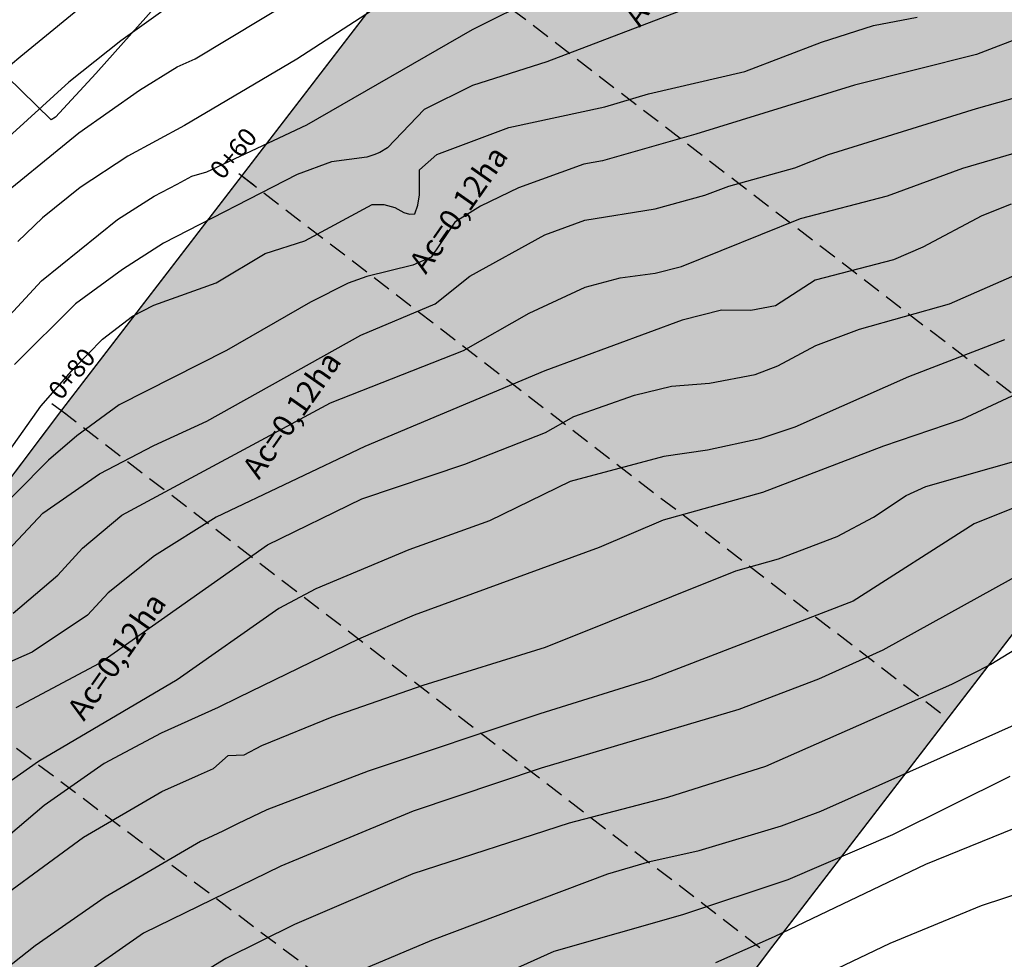
# Model space of a CAD drawing. Extents: x 95886 to 271672, y 1652922 to 1671810.
# Drawn here: x 182761 to 182828, y 1671566 to 1671630 of the extents above; entities that cross this region are included whole.
import ezdxf

# ---------------------------------------------------------------- set-up
doc = ezdxf.new("R2010")
doc.units = 0
doc.linetypes.add('DASHDOT', pattern=[25.4, 12.7, -6.35, 0, -6.35])
doc.linetypes.add('DASHED2', pattern=[0.375, 0.25, -0.125])
for name, color, linetype in [('EIXO_BACIAS', 6, 'DASHDOT'), ('LIMITE_SARJETAS', 1, 'DASHED2'), ('V-CURVA_DE_NIVEL', 9, 'CONTINUOUS'), ('V-CURVA_MESTRA', 3, 'CONTINUOUS'), ('V-LOTE', 1, 'CONTINUOUS'), ('V-NOME_DOS_LOGRADOUROS', 8, 'CONTINUOUS'), ('V-TEXTO_DE_ALTIMETRIA', 7, 'CONTINUOUS')]:
    doc.layers.add(name, color=color, linetype=linetype)
doc.styles.add('TEXTO_ALTIMETRICO', font='VERASE.TTF')

msp = doc.modelspace()

# ---------------------------------------------------------------- hatches: boundary and pattern name
at = {"layer": 'LIMITE_SARJETAS', "ltscale": 5}
h = msp.add_hatch(dxfattribs=at)
h.set_pattern_fill('DOTS', color=6, style=0)
h.paths.add_polyline_path([(182811.962, 1671667.233), (182800.591, 1671650.762), (182788.407, 1671634.899), (182776.217, 1671619.042), (182764.058, 1671603.225), (182752.034, 1671587.243), (182738.285, 1671572.921), (182724.325, 1671558.605), (182710.285, 1671544.264), (182694.565, 1671531.548), (182679.622, 1671517.864), (182666.845, 1671502.483), (182654.134, 1671487.182), (182641.389, 1671471.851), (182626.823, 1671458.344), (182608.661, 1671448.607), (182589.277, 1671444.729), (182579.991, 1671445.314), (182569.497, 1671447.467), (182554.66, 1671450.513), (182542.333, 1671391.793), (182557.433, 1671388.693), (182572.036, 1671385.696), (182593.344, 1671384.354), (182629.163, 1671391.519), (182661.968, 1671409.107), (182685.04, 1671430.502), (182700.279, 1671448.834), (182712.997, 1671464.143), (182723.161, 1671476.377), (182733.731, 1671486.057), (182750.725, 1671499.804), (182767.24, 1671516.674), (182781.405, 1671531.199), (182797.814, 1671548.291), (182811.817, 1671566.904), (182835.984, 1671598.341), (182849.102, 1671615.421), (182861.358, 1671633.174)])

# ---------------------------------------------------------------- linework, layer by layer
at = {"layer": 'EIXO_BACIAS', "linetype": 'DASHDOT', "ltscale": 0.1}
for p, q in [((182776.01, 1671619.197), (182777.393, 1671618.161)), ((182763.413, 1671603.709), (182764.796, 1671602.673))]:
    msp.add_line(p, q, dxfattribs=at)
at = {"layer": 'LIMITE_SARJETAS', "ltscale": 5}
for p, q in [((182788.407, 1671634.899), (182835.992, 1671598.352)), ((182776.217, 1671619.042), (182823.786, 1671582.473)), ((182764.058, 1671603.225), (182811.629, 1671566.655)), ((182752.034, 1671587.243), (182799.981, 1671551.172))]:
    msp.add_line(p, q, dxfattribs=at)
msp.add_lwpolyline([(182712.997, 1671464.143, 0.1, 0.1, 0), (182723.161, 1671476.377, 0.1, 0.1, 0), (182733.731, 1671486.057, 0.1, 0.1, 0), (182750.725, 1671499.804, 0.1, 0.1, 0), (182767.24, 1671516.674, 0.1, 0.1, 0), (182781.405, 1671531.199, 0.1, 0.1, 0), (182797.814, 1671548.291, 0.1, 0.1, 0), (182811.817, 1671566.904, 0.1, 0.1, 0), (182835.984, 1671598.341, 0.1, 0.1, 0), (182849.102, 1671615.421, 0.1, 0.1, 0), (182861.358, 1671633.174, 0, 0, 0), (182811.962, 1671667.233, 0.1, 0.1, 0), (182800.591, 1671650.762, 0.1, 0.1, 0), (182788.407, 1671634.899, 0.1, 0.1, 0), (182776.217, 1671619.042, 0.1, 0.1, 0), (182764.058, 1671603.225, 0.1, 0.1, 0), (182752.034, 1671587.243, 0.1, 0.1, 0), (182738.285, 1671572.921, 0.1, 0.1, 0), (182724.325, 1671558.605, 0.1, 0.1, 0), (182710.285, 1671544.264, 0.1, 0.1, 0), (182694.565, 1671531.548, 0.1, 0.1, 0), (182679.622, 1671517.864, 0.1, 0.1, 0), (182666.845, 1671502.483, 0.1, 0.1, 0), (182654.134, 1671487.182, 0.1, 0.1, 0)], format="xyseb", dxfattribs=at)
at = {"layer": 'V-CURVA_DE_NIVEL'}
for p, q in [((182830.77, 1671629.15), (182825.72, 1671627.23)), ((182830.77, 1671629.15), (182825.72, 1671627.23)), ((182830.77, 1671629.15), (182825.72, 1671627.23)), ((182830.77, 1671629.15), (182825.72, 1671627.23)), ((182831.92, 1671605.98), (182824.73, 1671602.62)), ((182831.92, 1671605.98), (182824.73, 1671602.62)), ((182831.92, 1671605.98), (182824.73, 1671602.62)), ((182831.92, 1671605.98), (182824.73, 1671602.62)), ((182824.73, 1671602.62), (182819.46, 1671600.82)), ((182824.73, 1671602.62), (182819.46, 1671600.82)), ((182824.73, 1671602.62), (182819.46, 1671600.82)), ((182824.73, 1671602.62), (182819.46, 1671600.82)), ((182819.46, 1671600.82), (182811.31, 1671597.69)), ((182819.46, 1671600.82), (182811.31, 1671597.69)), ((182819.46, 1671600.82), (182811.31, 1671597.69)), ((182819.46, 1671600.82), (182811.31, 1671597.69)), ((182811.31, 1671597.69), (182804.6, 1671595.83)), ((182811.31, 1671597.69), (182804.6, 1671595.83)), ((182811.31, 1671597.69), (182804.6, 1671595.83)), ((182811.31, 1671597.69), (182804.6, 1671595.83)), ((182838.03, 1671597.37), (182819.4, 1671587.08)), ((182838.03, 1671597.37), (182819.4, 1671587.08)), ((182838.03, 1671597.37), (182819.4, 1671587.08)), ((182838.03, 1671597.37), (182819.4, 1671587.08)), ((182804.6, 1671595.83), (182800.29, 1671593.99)), ((182804.6, 1671595.83), (182800.29, 1671593.99)), ((182804.6, 1671595.83), (182800.29, 1671593.99)), ((182804.6, 1671595.83), (182800.29, 1671593.99)), ((182800.29, 1671593.99), (182787.82, 1671589.43)), ((182800.29, 1671593.99), (182787.82, 1671589.43)), ((182800.29, 1671593.99), (182787.82, 1671589.43)), ((182800.29, 1671593.99), (182787.82, 1671589.43)), ((182833.23, 1671590.12), (182826.68, 1671586.12)), ((182833.23, 1671590.12), (182826.68, 1671586.12)), ((182833.23, 1671590.12), (182826.68, 1671586.12)), ((182833.23, 1671590.12), (182826.68, 1671586.12)), ((182787.82, 1671589.43), (182784.08, 1671587.81)), ((182787.82, 1671589.43), (182784.08, 1671587.81)), ((182787.82, 1671589.43), (182784.08, 1671587.81)), ((182787.82, 1671589.43), (182784.08, 1671587.81)), ((182784.08, 1671587.81), (182775.99, 1671583.88)), ((182784.08, 1671587.81), (182775.99, 1671583.88)), ((182784.08, 1671587.81), (182775.99, 1671583.88)), ((182784.08, 1671587.81), (182775.99, 1671583.88)), ((182819.4, 1671587.08), (182815.08, 1671585.11)), ((182819.4, 1671587.08), (182815.08, 1671585.11)), ((182819.4, 1671587.08), (182815.08, 1671585.11)), ((182819.4, 1671587.08), (182815.08, 1671585.11)), ((182826.68, 1671586.12), (182824.03, 1671584.76)), ((182826.68, 1671586.12), (182824.03, 1671584.76)), ((182826.68, 1671586.12), (182824.03, 1671584.76)), ((182826.68, 1671586.12), (182824.03, 1671584.76)), ((182815.08, 1671585.11), (182809.71, 1671583.08)), ((182815.08, 1671585.11), (182809.71, 1671583.08)), ((182815.08, 1671585.11), (182809.71, 1671583.08)), ((182815.08, 1671585.11), (182809.71, 1671583.08)), ((182824.03, 1671584.76), (182811.5, 1671579.23)), ((182824.03, 1671584.76), (182811.5, 1671579.23)), ((182824.03, 1671584.76), (182811.5, 1671579.23)), ((182824.03, 1671584.76), (182811.5, 1671579.23)), ((182775.99, 1671583.88), (182774.63, 1671583.21)), ((182775.99, 1671583.88), (182774.63, 1671583.21)), ((182775.99, 1671583.88), (182774.63, 1671583.21)), ((182775.99, 1671583.88), (182774.63, 1671583.21)), ((182774.63, 1671583.21), (182770.79, 1671581.48)), ((182774.63, 1671583.21), (182770.79, 1671581.48)), ((182774.63, 1671583.21), (182770.79, 1671581.48)), ((182774.63, 1671583.21), (182770.79, 1671581.48)), ((182809.71, 1671583.08), (182796.39, 1671579.12)), ((182809.71, 1671583.08), (182796.39, 1671579.12)), ((182809.71, 1671583.08), (182796.39, 1671579.12)), ((182809.71, 1671583.08), (182796.39, 1671579.12)), ((182770.79, 1671581.48), (182766.95, 1671579.44)), ((182770.79, 1671581.48), (182766.95, 1671579.44)), ((182770.79, 1671581.48), (182766.95, 1671579.44)), ((182770.79, 1671581.48), (182766.95, 1671579.44)), ((182796.39, 1671579.12), (182787.76, 1671576.23)), ((182796.39, 1671579.12), (182787.76, 1671576.23)), ((182796.39, 1671579.12), (182787.76, 1671576.23)), ((182796.39, 1671579.12), (182787.76, 1671576.23)), ((182811.5, 1671579.23), (182804.89, 1671577.15)), ((182811.5, 1671579.23), (182804.89, 1671577.15)), ((182811.5, 1671579.23), (182804.89, 1671577.15)), ((182811.5, 1671579.23), (182804.89, 1671577.15)), ((182827.96, 1671578.55), (182820.07, 1671574.62)), ((182827.96, 1671578.55), (182820.07, 1671574.62)), ((182827.96, 1671578.55), (182820.07, 1671574.62)), ((182827.96, 1671578.55), (182820.07, 1671574.62)), ((182804.89, 1671577.15), (182798.27, 1671575.41)), ((182804.89, 1671577.15), (182798.27, 1671575.41)), ((182804.89, 1671577.15), (182798.27, 1671575.41)), ((182804.89, 1671577.15), (182798.27, 1671575.41)), ((182787.76, 1671576.23), (182778.84, 1671572.52)), ((182787.76, 1671576.23), (182778.84, 1671572.52)), ((182787.76, 1671576.23), (182778.84, 1671572.52)), ((182787.76, 1671576.23), (182778.84, 1671572.52)), ((182798.27, 1671575.41), (182787.73, 1671571.99)), ((182798.27, 1671575.41), (182787.73, 1671571.99)), ((182798.27, 1671575.41), (182787.73, 1671571.99)), ((182798.27, 1671575.41), (182787.73, 1671571.99)), ((182820.07, 1671574.62), (182813, 1671571.59)), ((182820.07, 1671574.62), (182813, 1671571.59)), ((182820.07, 1671574.62), (182813, 1671571.59)), ((182820.07, 1671574.62), (182813, 1671571.59)), ((182778.84, 1671572.52), (182769.6, 1671568)), ((182778.84, 1671572.52), (182769.6, 1671568)), ((182778.84, 1671572.52), (182769.6, 1671568)), ((182778.84, 1671572.52), (182769.6, 1671568)), ((182787.73, 1671571.99), (182779.77, 1671568.59)), ((182787.73, 1671571.99), (182779.77, 1671568.59)), ((182787.73, 1671571.99), (182779.77, 1671568.59)), ((182787.73, 1671571.99), (182779.77, 1671568.59)), ((182813, 1671571.59), (182805.91, 1671569.23)), ((182813, 1671571.59), (182805.91, 1671569.23)), ((182813, 1671571.59), (182805.91, 1671569.23)), ((182813, 1671571.59), (182805.91, 1671569.23)), ((182830.77, 1671571.39), (182826.04, 1671569.85)), ((182830.77, 1671571.39), (182826.04, 1671569.85)), ((182830.77, 1671571.39), (182826.04, 1671569.85)), ((182830.77, 1671571.39), (182826.04, 1671569.85)), ((182826.04, 1671569.85), (182819.88, 1671567.3)), ((182826.04, 1671569.85), (182819.88, 1671567.3)), ((182826.04, 1671569.85), (182819.88, 1671567.3)), ((182826.04, 1671569.85), (182819.88, 1671567.3)), ((182805.91, 1671569.23), (182797.25, 1671566.77)), ((182805.91, 1671569.23), (182797.25, 1671566.77)), ((182805.91, 1671569.23), (182797.25, 1671566.77)), ((182805.91, 1671569.23), (182797.25, 1671566.77)), ((182779.77, 1671568.59), (182775.13, 1671566.29)), ((182779.77, 1671568.59), (182775.13, 1671566.29)), ((182779.77, 1671568.59), (182775.13, 1671566.29)), ((182779.77, 1671568.59), (182775.13, 1671566.29)), ((182769.6, 1671568), (182764.01, 1671564.12)), ((182769.6, 1671568), (182764.01, 1671564.12)), ((182769.6, 1671568), (182764.01, 1671564.12)), ((182769.6, 1671568), (182764.01, 1671564.12)), ((182819.88, 1671567.3), (182815.79, 1671565.35)), ((182819.88, 1671567.3), (182815.79, 1671565.35)), ((182819.88, 1671567.3), (182815.79, 1671565.35)), ((182819.88, 1671567.3), (182815.79, 1671565.35)), ((182775.13, 1671566.29), (182769.86, 1671563.06)), ((182775.13, 1671566.29), (182769.86, 1671563.06)), ((182775.13, 1671566.29), (182769.86, 1671563.06)), ((182775.13, 1671566.29), (182769.86, 1671563.06)), ((182797.25, 1671566.77), (182794.09, 1671565.36)), ((182797.25, 1671566.77), (182794.09, 1671565.36)), ((182797.25, 1671566.77), (182794.09, 1671565.36)), ((182797.25, 1671566.77), (182794.09, 1671565.36))]:
    msp.add_line(p, q, dxfattribs=at)
for points in [[(182758.98, 1671616.86), (182765.24, 1671621.93), (182769.33, 1671624.82), (182771.87, 1671626.4), (182773.08, 1671626.93), (182789.04, 1671636.57)], [(182758.98, 1671616.86), (182765.24, 1671621.93), (182769.33, 1671624.82), (182771.87, 1671626.4), (182773.08, 1671626.93), (182789.04, 1671636.57)], [(182758.98, 1671616.86), (182765.24, 1671621.93), (182769.33, 1671624.82), (182771.87, 1671626.4), (182773.08, 1671626.93), (182789.04, 1671636.57)], [(182758.98, 1671616.86), (182765.24, 1671621.93), (182769.33, 1671624.82), (182771.87, 1671626.4), (182773.08, 1671626.93), (182789.04, 1671636.57)], [(182774.91, 1671633.06), (182768.07, 1671628.15), (182764.57, 1671625.36), (182757.95, 1671619.35)], [(182774.91, 1671633.06), (182768.07, 1671628.15), (182764.57, 1671625.36), (182757.95, 1671619.35)], [(182774.91, 1671633.06), (182768.07, 1671628.15), (182764.57, 1671625.36), (182757.95, 1671619.35)], [(182774.91, 1671633.06), (182768.07, 1671628.15), (182764.57, 1671625.36), (182757.95, 1671619.35)], [(182758.64, 1671607.56), (182762.72, 1671611.97), (182767.83, 1671616.11), (182770.31, 1671617.68), (182771.85, 1671618.49), (182772.85, 1671619.02), (182773.85, 1671619.32), (182780.6, 1671622.47), (182791.75, 1671628.9), (182796.19, 1671631.13)], [(182758.64, 1671607.56), (182762.72, 1671611.97), (182767.83, 1671616.11), (182770.31, 1671617.68), (182771.85, 1671618.49), (182772.85, 1671619.02), (182773.85, 1671619.32), (182780.6, 1671622.47), (182791.75, 1671628.9), (182796.19, 1671631.13)], [(182758.64, 1671607.56), (182762.72, 1671611.97), (182767.83, 1671616.11), (182770.31, 1671617.68), (182771.85, 1671618.49), (182772.85, 1671619.02), (182773.85, 1671619.32), (182780.6, 1671622.47), (182791.75, 1671628.9), (182796.19, 1671631.13)], [(182758.64, 1671607.56), (182762.72, 1671611.97), (182767.83, 1671616.11), (182770.31, 1671617.68), (182771.85, 1671618.49), (182772.85, 1671619.02), (182773.85, 1671619.32), (182780.6, 1671622.47), (182791.75, 1671628.9), (182796.19, 1671631.13)], [(182785.78, 1671630.7), (182779.93, 1671626.91), (182772.35, 1671622.43), (182768.53, 1671620.36), (182765.32, 1671618.25), (182762.78, 1671616.21), (182761.12, 1671614.62)], [(182785.78, 1671630.7), (182779.93, 1671626.91), (182772.35, 1671622.43), (182768.53, 1671620.36), (182765.32, 1671618.25), (182762.78, 1671616.21), (182761.12, 1671614.62)], [(182785.78, 1671630.7), (182779.93, 1671626.91), (182772.35, 1671622.43), (182768.53, 1671620.36), (182765.32, 1671618.25), (182762.78, 1671616.21), (182761.12, 1671614.62)], [(182785.78, 1671630.7), (182779.93, 1671626.91), (182772.35, 1671622.43), (182768.53, 1671620.36), (182765.32, 1671618.25), (182762.78, 1671616.21), (182761.12, 1671614.62)], [(182760.56, 1671600.53), (182762.67, 1671603.52), (182764.89, 1671606.05), (182766.82, 1671608.04), (182768.84, 1671609.59), (182770.28, 1671610.33), (182774.49, 1671611.84), (182777.78, 1671613.8), (182780.47, 1671614.66), (182785.01, 1671617.1), (182785.79, 1671617.1), (182786.53, 1671616.91), (182787.14, 1671616.57), (182787.51, 1671616.45), (182787.87, 1671616.48), (182788.08, 1671617.06), (182788.2, 1671617.76), (182788.19, 1671619.44), (182789.35, 1671620.49), (182794.21, 1671622.29), (182800.67, 1671623.69), (182803.61, 1671624.57), (182810.1, 1671626.08), (182815.27, 1671628.05), (182818.79, 1671629.18), (182821.73, 1671629.74)], [(182760.56, 1671600.53), (182762.67, 1671603.52), (182764.89, 1671606.05), (182766.82, 1671608.04), (182768.84, 1671609.59), (182770.28, 1671610.33), (182774.49, 1671611.84), (182777.78, 1671613.8), (182780.47, 1671614.66), (182785.01, 1671617.1), (182785.79, 1671617.1), (182786.53, 1671616.91), (182787.14, 1671616.57), (182787.51, 1671616.45), (182787.87, 1671616.48), (182788.08, 1671617.06), (182788.2, 1671617.76), (182788.19, 1671619.44), (182789.35, 1671620.49), (182794.21, 1671622.29), (182800.67, 1671623.69), (182803.61, 1671624.57), (182810.1, 1671626.08), (182815.27, 1671628.05), (182818.79, 1671629.18), (182821.73, 1671629.74)], [(182760.56, 1671600.53), (182762.67, 1671603.52), (182764.89, 1671606.05), (182766.82, 1671608.04), (182768.84, 1671609.59), (182770.28, 1671610.33), (182774.49, 1671611.84), (182777.78, 1671613.8), (182780.47, 1671614.66), (182785.01, 1671617.1), (182785.79, 1671617.1), (182786.53, 1671616.91), (182787.14, 1671616.57), (182787.51, 1671616.45), (182787.87, 1671616.48), (182788.08, 1671617.06), (182788.2, 1671617.76), (182788.19, 1671619.44), (182789.35, 1671620.49), (182794.21, 1671622.29), (182800.67, 1671623.69), (182803.61, 1671624.57), (182810.1, 1671626.08), (182815.27, 1671628.05), (182818.79, 1671629.18), (182821.73, 1671629.74)], [(182760.56, 1671600.53), (182762.67, 1671603.52), (182764.89, 1671606.05), (182766.82, 1671608.04), (182768.84, 1671609.59), (182770.28, 1671610.33), (182774.49, 1671611.84), (182777.78, 1671613.8), (182780.47, 1671614.66), (182785.01, 1671617.1), (182785.79, 1671617.1), (182786.53, 1671616.91), (182787.14, 1671616.57), (182787.51, 1671616.45), (182787.87, 1671616.48), (182788.08, 1671617.06), (182788.2, 1671617.76), (182788.19, 1671619.44), (182789.35, 1671620.49), (182794.21, 1671622.29), (182800.67, 1671623.69), (182803.61, 1671624.57), (182810.1, 1671626.08), (182815.27, 1671628.05), (182818.79, 1671629.18), (182821.73, 1671629.74)], [(182825.72, 1671627.23), (182817.51, 1671625.16), (182806.8, 1671621.85), (182800.51, 1671620.06), (182799.26, 1671619.84), (182794.85, 1671618.24), (182792.3, 1671616.99), (182790.58, 1671615.92), (182789.59, 1671614.47), (182788.97, 1671613.56), (182787.75, 1671613.03), (182784.63, 1671612.26), (182783.38, 1671611.8), (182780.85, 1671610.53), (182775.18, 1671607.26), (182767.95, 1671603.6), (182765.11, 1671601.51), (182763.19, 1671599.88), (182754.44, 1671591.06)], [(182825.72, 1671627.23), (182817.51, 1671625.16), (182806.8, 1671621.85), (182800.51, 1671620.06), (182799.26, 1671619.84), (182794.85, 1671618.24), (182792.3, 1671616.99), (182790.58, 1671615.92), (182789.59, 1671614.47), (182788.97, 1671613.56), (182787.75, 1671613.03), (182784.63, 1671612.26), (182783.38, 1671611.8), (182780.85, 1671610.53), (182775.18, 1671607.26), (182767.95, 1671603.6), (182765.11, 1671601.51), (182763.19, 1671599.88), (182754.44, 1671591.06)], [(182825.72, 1671627.23), (182817.51, 1671625.16), (182806.8, 1671621.85), (182800.51, 1671620.06), (182799.26, 1671619.84), (182794.85, 1671618.24), (182792.3, 1671616.99), (182790.58, 1671615.92), (182789.59, 1671614.47), (182788.97, 1671613.56), (182787.75, 1671613.03), (182784.63, 1671612.26), (182783.38, 1671611.8), (182780.85, 1671610.53), (182775.18, 1671607.26), (182767.95, 1671603.6), (182765.11, 1671601.51), (182763.19, 1671599.88), (182754.44, 1671591.06)], [(182825.72, 1671627.23), (182817.51, 1671625.16), (182806.8, 1671621.85), (182800.51, 1671620.06), (182799.26, 1671619.84), (182794.85, 1671618.24), (182792.3, 1671616.99), (182790.58, 1671615.92), (182789.59, 1671614.47), (182788.97, 1671613.56), (182787.75, 1671613.03), (182784.63, 1671612.26), (182783.38, 1671611.8), (182780.85, 1671610.53), (182775.18, 1671607.26), (182767.95, 1671603.6), (182765.11, 1671601.51), (182763.19, 1671599.88), (182754.44, 1671591.06)], [(182758.46, 1671591.68), (182762.8, 1671596.3), (182766.63, 1671598.95), (182770.28, 1671600.87), (182773.86, 1671602.51), (182784.24, 1671608.3), (182789.24, 1671610.41), (182791.59, 1671612.28), (182796.64, 1671615.07), (182799.33, 1671616.05), (182804.06, 1671616.81), (182807.41, 1671617.74), (182809.04, 1671618.35), (182813.48, 1671619.59), (182815.75, 1671620.47), (182825.72, 1671623.59), (182831.32, 1671625.15)], [(182758.46, 1671591.68), (182762.8, 1671596.3), (182766.63, 1671598.95), (182770.28, 1671600.87), (182773.86, 1671602.51), (182784.24, 1671608.3), (182789.24, 1671610.41), (182791.59, 1671612.28), (182796.64, 1671615.07), (182799.33, 1671616.05), (182804.06, 1671616.81), (182807.41, 1671617.74), (182809.04, 1671618.35), (182813.48, 1671619.59), (182815.75, 1671620.47), (182825.72, 1671623.59), (182831.32, 1671625.15)], [(182758.46, 1671591.68), (182762.8, 1671596.3), (182766.63, 1671598.95), (182770.28, 1671600.87), (182773.86, 1671602.51), (182784.24, 1671608.3), (182789.24, 1671610.41), (182791.59, 1671612.28), (182796.64, 1671615.07), (182799.33, 1671616.05), (182804.06, 1671616.81), (182807.41, 1671617.74), (182809.04, 1671618.35), (182813.48, 1671619.59), (182815.75, 1671620.47), (182825.72, 1671623.59), (182831.32, 1671625.15)], [(182758.46, 1671591.68), (182762.8, 1671596.3), (182766.63, 1671598.95), (182770.28, 1671600.87), (182773.86, 1671602.51), (182784.24, 1671608.3), (182789.24, 1671610.41), (182791.59, 1671612.28), (182796.64, 1671615.07), (182799.33, 1671616.05), (182804.06, 1671616.81), (182807.41, 1671617.74), (182809.04, 1671618.35), (182813.48, 1671619.59), (182815.75, 1671620.47), (182825.72, 1671623.59), (182831.32, 1671625.15)], [(182760.8, 1671589.57), (182763.82, 1671592.14), (182765.48, 1671593.96), (182768.13, 1671596.17), (182782.19, 1671603.74), (182791.15, 1671607.27), (182795.59, 1671609.78), (182799.36, 1671611.53), (182801.72, 1671612.17), (182804.06, 1671612.49), (182805.85, 1671612.93), (182813.87, 1671616.17), (182819.72, 1671617.7), (182824.81, 1671619.55), (182828.25, 1671620.58)], [(182760.8, 1671589.57), (182763.82, 1671592.14), (182765.48, 1671593.96), (182768.13, 1671596.17), (182782.19, 1671603.74), (182791.15, 1671607.27), (182795.59, 1671609.78), (182799.36, 1671611.53), (182801.72, 1671612.17), (182804.06, 1671612.49), (182805.85, 1671612.93), (182813.87, 1671616.17), (182819.72, 1671617.7), (182824.81, 1671619.55), (182828.25, 1671620.58)], [(182760.8, 1671589.57), (182763.82, 1671592.14), (182765.48, 1671593.96), (182768.13, 1671596.17), (182782.19, 1671603.74), (182791.15, 1671607.27), (182795.59, 1671609.78), (182799.36, 1671611.53), (182801.72, 1671612.17), (182804.06, 1671612.49), (182805.85, 1671612.93), (182813.87, 1671616.17), (182819.72, 1671617.7), (182824.81, 1671619.55), (182828.25, 1671620.58)], [(182760.8, 1671589.57), (182763.82, 1671592.14), (182765.48, 1671593.96), (182768.13, 1671596.17), (182782.19, 1671603.74), (182791.15, 1671607.27), (182795.59, 1671609.78), (182799.36, 1671611.53), (182801.72, 1671612.17), (182804.06, 1671612.49), (182805.85, 1671612.93), (182813.87, 1671616.17), (182819.72, 1671617.7), (182824.81, 1671619.55), (182828.25, 1671620.58)], [(182761.01, 1671583.21), (182766.63, 1671586.21), (182777.94, 1671594.17), (182784.3, 1671597.27), (182791.24, 1671599.62), (182796.67, 1671601.75), (182798.59, 1671602.82), (182802.68, 1671604.27), (182805.18, 1671604.86), (182807.73, 1671605.07), (182810.8, 1671605.65), (182812.33, 1671606.23), (182814.89, 1671607.6), (182817.84, 1671608.7), (182823.9, 1671610.42), (182837.47, 1671616.37)], [(182761.01, 1671583.21), (182766.63, 1671586.21), (182777.94, 1671594.17), (182784.3, 1671597.27), (182791.24, 1671599.62), (182796.67, 1671601.75), (182798.59, 1671602.82), (182802.68, 1671604.27), (182805.18, 1671604.86), (182807.73, 1671605.07), (182810.8, 1671605.65), (182812.33, 1671606.23), (182814.89, 1671607.6), (182817.84, 1671608.7), (182823.9, 1671610.42), (182837.47, 1671616.37)], [(182761.01, 1671583.21), (182766.63, 1671586.21), (182777.94, 1671594.17), (182784.3, 1671597.27), (182791.24, 1671599.62), (182796.67, 1671601.75), (182798.59, 1671602.82), (182802.68, 1671604.27), (182805.18, 1671604.86), (182807.73, 1671605.07), (182810.8, 1671605.65), (182812.33, 1671606.23), (182814.89, 1671607.6), (182817.84, 1671608.7), (182823.9, 1671610.42), (182837.47, 1671616.37)], [(182761.01, 1671583.21), (182766.63, 1671586.21), (182777.94, 1671594.17), (182784.3, 1671597.27), (182791.24, 1671599.62), (182796.67, 1671601.75), (182798.59, 1671602.82), (182802.68, 1671604.27), (182805.18, 1671604.86), (182807.73, 1671605.07), (182810.8, 1671605.65), (182812.33, 1671606.23), (182814.89, 1671607.6), (182817.84, 1671608.7), (182823.9, 1671610.42), (182837.47, 1671616.37)], [(182827.61, 1671607.98), (182821.15, 1671605.5), (182813.48, 1671602.1), (182811.12, 1671601.31), (182807.6, 1671600.55), (182804.66, 1671600.12), (182798.34, 1671598.44), (182792.9, 1671595.8), (182787.47, 1671593.84), (182781.21, 1671591.2), (182778.71, 1671589.88), (182771.87, 1671585.08), (182762.51, 1671579.57), (182755.67, 1671574.77)], [(182827.61, 1671607.98), (182821.15, 1671605.5), (182813.48, 1671602.1), (182811.12, 1671601.31), (182807.6, 1671600.55), (182804.66, 1671600.12), (182798.34, 1671598.44), (182792.9, 1671595.8), (182787.47, 1671593.84), (182781.21, 1671591.2), (182778.71, 1671589.88), (182771.87, 1671585.08), (182762.51, 1671579.57), (182755.67, 1671574.77)], [(182827.61, 1671607.98), (182821.15, 1671605.5), (182813.48, 1671602.1), (182811.12, 1671601.31), (182807.6, 1671600.55), (182804.66, 1671600.12), (182798.34, 1671598.44), (182792.9, 1671595.8), (182787.47, 1671593.84), (182781.21, 1671591.2), (182778.71, 1671589.88), (182771.87, 1671585.08), (182762.51, 1671579.57), (182755.67, 1671574.77)], [(182827.61, 1671607.98), (182821.15, 1671605.5), (182813.48, 1671602.1), (182811.12, 1671601.31), (182807.6, 1671600.55), (182804.66, 1671600.12), (182798.34, 1671598.44), (182792.9, 1671595.8), (182787.47, 1671593.84), (182781.21, 1671591.2), (182778.71, 1671589.88), (182771.87, 1671585.08), (182762.51, 1671579.57), (182755.67, 1671574.77)], [(182757.68, 1671568.72), (182765.54, 1671574.47), (182770.82, 1671577.54), (182773.3, 1671578.64), (182774.3, 1671579.09), (182775.3, 1671579.98), (182776.38, 1671580.03), (182777.56, 1671580.66), (182782.31, 1671582.59), (182788.43, 1671584.71), (182796.67, 1671587.28), (182809.5, 1671592.43), (182812.37, 1671593.23), (182816.33, 1671594.73), (182818.79, 1671596.04), (182820.99, 1671597.5), (182822.31, 1671598.11), (182829.02, 1671600.02)], [(182757.68, 1671568.72), (182765.54, 1671574.47), (182770.82, 1671577.54), (182773.3, 1671578.64), (182774.3, 1671579.09), (182775.3, 1671579.98), (182776.38, 1671580.03), (182777.56, 1671580.66), (182782.31, 1671582.59), (182788.43, 1671584.71), (182796.67, 1671587.28), (182809.5, 1671592.43), (182812.37, 1671593.23), (182816.33, 1671594.73), (182818.79, 1671596.04), (182820.99, 1671597.5), (182822.31, 1671598.11), (182829.02, 1671600.02)], [(182757.68, 1671568.72), (182765.54, 1671574.47), (182770.82, 1671577.54), (182773.3, 1671578.64), (182774.3, 1671579.09), (182775.3, 1671579.98), (182776.38, 1671580.03), (182777.56, 1671580.66), (182782.31, 1671582.59), (182788.43, 1671584.71), (182796.67, 1671587.28), (182809.5, 1671592.43), (182812.37, 1671593.23), (182816.33, 1671594.73), (182818.79, 1671596.04), (182820.99, 1671597.5), (182822.31, 1671598.11), (182829.02, 1671600.02)], [(182757.68, 1671568.72), (182765.54, 1671574.47), (182770.82, 1671577.54), (182773.3, 1671578.64), (182774.3, 1671579.09), (182775.3, 1671579.98), (182776.38, 1671580.03), (182777.56, 1671580.66), (182782.31, 1671582.59), (182788.43, 1671584.71), (182796.67, 1671587.28), (182809.5, 1671592.43), (182812.37, 1671593.23), (182816.33, 1671594.73), (182818.79, 1671596.04), (182820.99, 1671597.5), (182822.31, 1671598.11), (182829.02, 1671600.02)], [(182728.63, 1671510.62), (182728.53, 1671511.61), (182728.63, 1671512.28), (182729.12, 1671514.08), (182730.15, 1671515.77), (182732.73, 1671518.99), (182734.99, 1671523.32), (182736.6, 1671525.78), (182743.6, 1671533.87), (182747.22, 1671537.2), (182754.1, 1671544.96), (182759.61, 1671550.26), (182763.09, 1671553.16), (182771.29, 1671558.6), (182772.29, 1671559.26), (182773.29, 1671560.01), (182778.41, 1671563.07), (182789.03, 1671567.54), (182800.89, 1671572.01), (182803.7, 1671572.83), (182807.03, 1671573.57), (182812.59, 1671575.23), (182815.24, 1671576.23), (182829.3, 1671582.49)], [(182728.63, 1671510.62), (182728.53, 1671511.61), (182728.63, 1671512.28), (182729.12, 1671514.08), (182730.15, 1671515.77), (182732.73, 1671518.99), (182734.99, 1671523.32), (182736.6, 1671525.78), (182743.6, 1671533.87), (182747.22, 1671537.2), (182754.1, 1671544.96), (182759.61, 1671550.26), (182763.09, 1671553.16), (182771.29, 1671558.6), (182772.29, 1671559.26), (182773.29, 1671560.01), (182778.41, 1671563.07), (182789.03, 1671567.54), (182800.89, 1671572.01), (182803.7, 1671572.83), (182807.03, 1671573.57), (182812.59, 1671575.23), (182815.24, 1671576.23), (182829.3, 1671582.49)], [(182728.63, 1671510.62), (182728.53, 1671511.61), (182728.63, 1671512.28), (182729.12, 1671514.08), (182730.15, 1671515.77), (182732.73, 1671518.99), (182734.99, 1671523.32), (182736.6, 1671525.78), (182743.6, 1671533.87), (182747.22, 1671537.2), (182754.1, 1671544.96), (182759.61, 1671550.26), (182763.09, 1671553.16), (182771.29, 1671558.6), (182772.29, 1671559.26), (182773.29, 1671560.01), (182778.41, 1671563.07), (182789.03, 1671567.54), (182800.89, 1671572.01), (182803.7, 1671572.83), (182807.03, 1671573.57), (182812.59, 1671575.23), (182815.24, 1671576.23), (182829.3, 1671582.49)], [(182728.63, 1671510.62), (182728.53, 1671511.61), (182728.63, 1671512.28), (182729.12, 1671514.08), (182730.15, 1671515.77), (182732.73, 1671518.99), (182734.99, 1671523.32), (182736.6, 1671525.78), (182743.6, 1671533.87), (182747.22, 1671537.2), (182754.1, 1671544.96), (182759.61, 1671550.26), (182763.09, 1671553.16), (182771.29, 1671558.6), (182772.29, 1671559.26), (182773.29, 1671560.01), (182778.41, 1671563.07), (182789.03, 1671567.54), (182800.89, 1671572.01), (182803.7, 1671572.83), (182807.03, 1671573.57), (182812.59, 1671575.23), (182815.24, 1671576.23), (182829.3, 1671582.49)], [(182766.95, 1671579.44), (182762.89, 1671576.61), (182752.87, 1671568.08)], [(182766.95, 1671579.44), (182762.89, 1671576.61), (182752.87, 1671568.08)], [(182766.95, 1671579.44), (182762.89, 1671576.61), (182752.87, 1671568.08)], [(182766.95, 1671579.44), (182762.89, 1671576.61), (182752.87, 1671568.08)]]:
    msp.add_lwpolyline(points, dxfattribs=at)
at = {"layer": 'V-CURVA_MESTRA'}
for p, q in [((182822.3, 1671572.65), (182830.45, 1671575.97)), ((182822.3, 1671572.65), (182830.45, 1671575.97)), ((182822.3, 1671572.65), (182830.45, 1671575.97)), ((182822.3, 1671572.65), (182830.45, 1671575.97)), ((182812.11, 1671567.77), (182822.3, 1671572.65)), ((182812.11, 1671567.77), (182822.3, 1671572.65)), ((182812.11, 1671567.77), (182822.3, 1671572.65)), ((182812.11, 1671567.77), (182822.3, 1671572.65)), ((182808.15, 1671566.03), (182812.11, 1671567.77)), ((182808.15, 1671566.03), (182812.11, 1671567.77)), ((182808.15, 1671566.03), (182812.11, 1671567.77)), ((182808.15, 1671566.03), (182812.11, 1671567.77))]:
    msp.add_line(p, q, dxfattribs=at)
for points in [[(182760.63, 1671626.53), (182761.32, 1671627.1), (182766.4, 1671631.29)], [(182760.63, 1671626.53), (182761.32, 1671627.1), (182766.4, 1671631.29)], [(182760.63, 1671626.53), (182761.32, 1671627.1), (182766.4, 1671631.29)], [(182760.63, 1671626.53), (182761.32, 1671627.1), (182766.4, 1671631.29)], [(182808.02, 1671631.04), (182796.77, 1671626.72), (182791.77, 1671625.13), (182788.5, 1671623.51), (182786.04, 1671620.92), (182785.51, 1671620.62), (182785.11, 1671620.45), (182784.63, 1671620.3), (182782.26, 1671619.98), (182779.94, 1671619.13), (182770.95, 1671614.5), (182768.18, 1671612.74), (182765.01, 1671610.42), (182760.89, 1671606.33)], [(182808.02, 1671631.04), (182796.77, 1671626.72), (182791.77, 1671625.13), (182788.5, 1671623.51), (182786.04, 1671620.92), (182785.51, 1671620.62), (182785.11, 1671620.45), (182784.63, 1671620.3), (182782.26, 1671619.98), (182779.94, 1671619.13), (182770.95, 1671614.5), (182768.18, 1671612.74), (182765.01, 1671610.42), (182760.89, 1671606.33)], [(182808.02, 1671631.04), (182796.77, 1671626.72), (182791.77, 1671625.13), (182788.5, 1671623.51), (182786.04, 1671620.92), (182785.51, 1671620.62), (182785.11, 1671620.45), (182784.63, 1671620.3), (182782.26, 1671619.98), (182779.94, 1671619.13), (182770.95, 1671614.5), (182768.18, 1671612.74), (182765.01, 1671610.42), (182760.89, 1671606.33)], [(182808.02, 1671631.04), (182796.77, 1671626.72), (182791.77, 1671625.13), (182788.5, 1671623.51), (182786.04, 1671620.92), (182785.51, 1671620.62), (182785.11, 1671620.45), (182784.63, 1671620.3), (182782.26, 1671619.98), (182779.94, 1671619.13), (182770.95, 1671614.5), (182768.18, 1671612.74), (182765.01, 1671610.42), (182760.89, 1671606.33)], [(182828.06, 1671617.13), (182826.08, 1671616.35), (182822.11, 1671614.24), (182820.13, 1671613.38), (182814.86, 1671612.02), (182812.17, 1671610.28), (182810.51, 1671609.96), (182808.53, 1671609.98), (182805.88, 1671609.31), (182796.64, 1671605.9), (182784.5, 1671600.79), (182774.49, 1671596.03), (182770.34, 1671593.44), (182767.22, 1671590.93), (182765.83, 1671589.44), (182762.09, 1671586.95), (182760.21, 1671586.12)], [(182828.06, 1671617.13), (182826.08, 1671616.35), (182822.11, 1671614.24), (182820.13, 1671613.38), (182814.86, 1671612.02), (182812.17, 1671610.28), (182810.51, 1671609.96), (182808.53, 1671609.98), (182805.88, 1671609.31), (182796.64, 1671605.9), (182784.5, 1671600.79), (182774.49, 1671596.03), (182770.34, 1671593.44), (182767.22, 1671590.93), (182765.83, 1671589.44), (182762.09, 1671586.95), (182760.21, 1671586.12)], [(182828.06, 1671617.13), (182826.08, 1671616.35), (182822.11, 1671614.24), (182820.13, 1671613.38), (182814.86, 1671612.02), (182812.17, 1671610.28), (182810.51, 1671609.96), (182808.53, 1671609.98), (182805.88, 1671609.31), (182796.64, 1671605.9), (182784.5, 1671600.79), (182774.49, 1671596.03), (182770.34, 1671593.44), (182767.22, 1671590.93), (182765.83, 1671589.44), (182762.09, 1671586.95), (182760.21, 1671586.12)], [(182828.06, 1671617.13), (182826.08, 1671616.35), (182822.11, 1671614.24), (182820.13, 1671613.38), (182814.86, 1671612.02), (182812.17, 1671610.28), (182810.51, 1671609.96), (182808.53, 1671609.98), (182805.88, 1671609.31), (182796.64, 1671605.9), (182784.5, 1671600.79), (182774.49, 1671596.03), (182770.34, 1671593.44), (182767.22, 1671590.93), (182765.83, 1671589.44), (182762.09, 1671586.95), (182760.21, 1671586.12)], [(182835.09, 1671599.41), (182825.56, 1671595.58), (182817.42, 1671590.37), (182803.77, 1671585.11), (182796.29, 1671582.79), (182784.72, 1671578.91), (182777.91, 1671576.32), (182775.93, 1671575.37), (182774.93, 1671574.87), (182773.93, 1671574.41), (182773.44, 1671574.18), (182767, 1671570.43), (182762.3, 1671567.14), (182755.71, 1671561.96)], [(182835.09, 1671599.41), (182825.56, 1671595.58), (182817.42, 1671590.37), (182803.77, 1671585.11), (182796.29, 1671582.79), (182784.72, 1671578.91), (182777.91, 1671576.32), (182775.93, 1671575.37), (182774.93, 1671574.87), (182773.93, 1671574.41), (182773.44, 1671574.18), (182767, 1671570.43), (182762.3, 1671567.14), (182755.71, 1671561.96)], [(182835.09, 1671599.41), (182825.56, 1671595.58), (182817.42, 1671590.37), (182803.77, 1671585.11), (182796.29, 1671582.79), (182784.72, 1671578.91), (182777.91, 1671576.32), (182775.93, 1671575.37), (182774.93, 1671574.87), (182773.93, 1671574.41), (182773.44, 1671574.18), (182767, 1671570.43), (182762.3, 1671567.14), (182755.71, 1671561.96)], [(182835.09, 1671599.41), (182825.56, 1671595.58), (182817.42, 1671590.37), (182803.77, 1671585.11), (182796.29, 1671582.79), (182784.72, 1671578.91), (182777.91, 1671576.32), (182775.93, 1671575.37), (182774.93, 1671574.87), (182773.93, 1671574.41), (182773.44, 1671574.18), (182767, 1671570.43), (182762.3, 1671567.14), (182755.71, 1671561.96)]]:
    msp.add_lwpolyline(points, dxfattribs=at)
at = {"layer": 'V-LOTE'}
msp.add_lwpolyline([(182783.57, 1671645.21), (182766.39, 1671625.95), (182763.67, 1671622.99), (182763.36, 1671622.82), (182756.35, 1671629.68)], dxfattribs=at)
msp.add_lwpolyline([(182783.57, 1671645.21), (182766.39, 1671625.95), (182763.67, 1671622.99), (182763.36, 1671622.82), (182756.35, 1671629.68)], dxfattribs=at)
msp.add_lwpolyline([(182783.57, 1671645.21), (182766.39, 1671625.95), (182763.67, 1671622.99), (182763.36, 1671622.82), (182756.35, 1671629.68)], dxfattribs=at)
msp.add_lwpolyline([(182783.57, 1671645.21), (182766.39, 1671625.95), (182763.67, 1671622.99), (182763.36, 1671622.82), (182756.35, 1671629.68)], dxfattribs=at)

# ---------------------------------------------------------------- texts
at = {"layer": 'V-NOME_DOS_LOGRADOUROS', "ltscale": 0.6, "style": 'TEXTO_ALTIMETRICO'}
for p in [(182803.033, 1671629.004), (182788.613, 1671612.354), (182777.376, 1671598.511), (182765.578, 1671582.235)]:
    msp.add_text('Ac=0,12ha', height=1.4998, rotation=55, dxfattribs=at).set_placement(p)
at = {"layer": 'V-TEXTO_DE_ALTIMETRIA', "ltscale": 0.3, "style": 'TEXTO_ALTIMETRICO'}
for s, p in [('0+60', (182774.918, 1671618.709)), ('0+80', (182764.027, 1671603.858))]:
    msp.add_text(s, height=1.25, rotation=50.15607, dxfattribs=at).set_placement(p)

doc.saveas('drawing.dxf')
